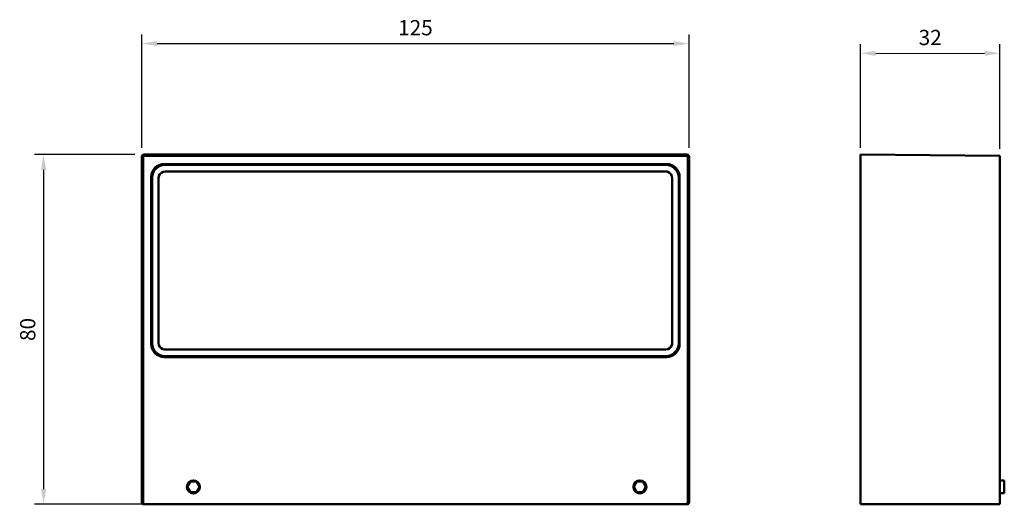
# Model space of a CAD drawing. Units: millimetres. Extents: x 93 to 319, y 102 to 213.
import ezdxf

# ---------------------------------------------------------------- set-up
doc = ezdxf.new("R2010")
doc.units = ezdxf.units.MM
doc.header["$LTSCALE"] = 0.75
doc.layers.add('FD_Dimensions', color=7, linetype='Continuous', lineweight=25)
doc.layers.add('Visible', color=7, linetype='Continuous', lineweight=50)
doc.styles.get("Standard").update_dxf_attribs({"font": 'arial.ttf'})
doc.dimstyles.new('Dim-ISO-25', dxfattribs={"dimtxt": 3.5, "dimasz": 3.5, "dimexe": 2.1, "dimexo": 2.1, "dimgap": 1.4, "dimtad": 1, "dimzin": 12, "dimdsep": 46, "dimtxsty": 'Standard', "dimcen": 0, "dimazin": 3, "dimtp": 0.1, "dimtm": 0.1, "dimtfac": 0.714286, "dimtmove": 0, "dimatfit": 3, "dimfxl": 1, "dimtzin": 12, "dimarcsym": 0})

# ---------------------------------------------------------------- blocks, each defined once
blk = doc.blocks.new('*D6')
at = {"layer": 'Defpoints', "color": 0, "transparency": 16777216}
for p in [(121.62667, 181.991272), (98.580485, 101.677811), (125.444814, 101.677811)]:
    blk.add_point(p, dxfattribs=at)
at = {"layer": 'FD_Dimensions', "color": 0, "lineweight": -2, "transparency": 16777216}
for p, q in [((119.52667, 181.991272), (96.480485, 181.991272)), ((98.580485, 178.491272), (98.580485, 105.177811)), ((123.344814, 101.677811), (96.480485, 101.677811))]:
    blk.add_line(p, q, dxfattribs=at)
at = {"layer": 'FD_Dimensions', "color": 0, "transparency": 16777216}
for points in [[(97.997152, 178.491272), (99.163819, 178.491272), (98.580485, 181.991272)], [(97.997152, 105.177811), (99.163819, 105.177811), (98.580485, 101.677811)]]:
    blk.add_solid(points, dxfattribs=at)
at = {"layer": 'FD_Dimensions', "color": 0, "transparency": 16777216, "insert": (95.39348, 141.834541), "char_height": 3.5, "attachment_point": 5, "rotation": 90}
blk.add_mtext('80', dxfattribs=at)
blk = doc.blocks.new('*D7')
at = {"layer": 'Defpoints', "color": 0, "transparency": 16777216}
for p in [(246.763548, 207.505797), (121.126689, 181.491291), (246.763548, 181.491291)]:
    blk.add_point(p, dxfattribs=at)
at = {"layer": 'FD_Dimensions', "color": 0, "lineweight": -2, "transparency": 16777216}
for p, q in [((121.126689, 183.591291), (121.126689, 209.605797)), ((246.763548, 183.591291), (246.763548, 209.605797)), ((124.626689, 207.505797), (243.263548, 207.505797))]:
    blk.add_line(p, q, dxfattribs=at)
at = {"layer": 'FD_Dimensions', "color": 0, "transparency": 16777216}
for points in [[(124.626689, 208.08913), (124.626689, 206.922463), (121.126689, 207.505797)], [(243.263548, 208.08913), (243.263548, 206.922463), (246.763548, 207.505797)]]:
    blk.add_solid(points, dxfattribs=at)
at = {"layer": 'FD_Dimensions', "color": 0, "transparency": 16777216, "insert": (183.945118, 210.692802), "char_height": 3.5, "attachment_point": 5}
blk.add_mtext('125', dxfattribs=at)
blk = doc.blocks.new('*D8')
at = {"layer": 'Defpoints', "color": 0, "transparency": 16777216}
for p in [(318.120906, 205.263195), (286.124842, 181.491291), (318.124888, 181.21733)]:
    blk.add_point(p, dxfattribs=at)
at = {"layer": 'FD_Dimensions', "color": 0, "lineweight": -2, "transparency": 16777216}
for p, q in [((286.124494, 183.591291), (286.120559, 207.357895)), ((318.12454, 183.31733), (318.120558, 207.363194)), ((289.620906, 205.258475), (314.620906, 205.262615))]:
    blk.add_line(p, q, dxfattribs=at)
at = {"layer": 'FD_Dimensions', "color": 0, "transparency": 16777216}
for points in [[(289.62081, 205.841808), (289.621003, 204.675141), (286.120906, 205.257895)], [(314.620809, 205.845948), (314.621002, 204.679282), (318.120906, 205.263195)]]:
    blk.add_solid(points, dxfattribs=at)
at = {"layer": 'FD_Dimensions', "color": 0, "transparency": 16777216, "insert": (302.120378, 208.448744), "char_height": 3.5, "attachment_point": 5, "rotation": 0.0095111}
blk.add_mtext('32', dxfattribs=at)

msp = doc.modelspace()

# ---------------------------------------------------------------- linework, layer by layer
at = {"layer": 'Visible', "extrusion": (5.933e-13, 0, -1)}
for p, q in [((121.127, 181.491), (121.127, 102.17)), ((121.406, 181.217), (121.406, 102.175)), ((246.264, 181.991), (121.627, 181.991)), ((245.984, 181.717), (121.906, 181.717)), ((246.484, 102.175), (246.484, 181.217)), ((246.764, 102.17), (246.764, 181.491)), ((126.264, 179.836), (241.626, 179.836)), ((241.417, 179.625), (126.474, 179.625)), ((123.288, 138.486), (123.288, 176.859)), ((123.498, 176.649), (123.498, 138.695)), ((124.998, 176.649), (124.998, 138.696)), ((241.417, 178.126), (126.474, 178.126)), ((242.893, 138.696), (242.893, 176.649)), ((244.393, 138.695), (244.393, 176.649)), ((244.603, 176.859), (244.603, 138.486)), ((124.998, 138.695), (124.998, 138.696)), ((242.893, 138.695), (242.893, 138.696)), ((126.474, 137.22), (241.417, 137.22)), ((126.474, 137.219), (241.417, 137.219)), ((126.474, 135.719), (241.417, 135.719)), ((241.626, 135.51), (126.264, 135.51)), ((132.275, 106.89), (131.575, 105.678)), ((132.275, 106.89), (132.275, 106.891)), ((133.675, 106.89), (132.275, 106.89)), ((133.675, 106.89), (133.675, 106.891)), ((134.374, 105.678), (133.675, 106.89)), ((234.775, 106.89), (234.075, 105.678)), ((234.775, 106.89), (234.775, 106.891)), ((236.175, 106.89), (234.775, 106.89)), ((236.175, 106.89), (236.175, 106.891)), ((236.874, 105.678), (236.175, 106.89)), ((131.511, 105.677), (131.511, 105.678)), ((132.275, 104.466), (131.575, 105.678)), ((133.675, 104.466), (132.275, 104.466)), ((134.375, 105.678), (133.675, 104.466)), ((134.438, 105.677), (134.438, 105.678)), ((234.011, 105.678), (234.011, 105.677)), ((234.775, 104.466), (234.075, 105.678)), ((236.175, 104.466), (234.775, 104.466)), ((236.875, 105.678), (236.175, 104.466)), ((236.938, 105.678), (236.938, 105.677)), ((121.624, 101.673), (246.266, 101.673)), ((245.987, 101.678), (121.903, 101.678)), ((123.445, 101.673), (123.445, 101.677)), ((125.445, 101.678), (242.445, 101.678)), ((128.215, 101.673), (126.186, 101.673)), ((131.184, 101.675), (134.206, 101.675)), ((136.695, 101.674), (136.695, 101.677)), ((230.715, 101.673), (137.175, 101.673)), ((137.695, 101.677), (230.195, 101.677)), ((230.195, 101.674), (137.695, 101.674)), ((231.195, 101.677), (231.195, 101.674)), ((236.706, 101.675), (233.684, 101.675)), ((241.704, 101.673), (239.675, 101.673)), ((244.445, 101.677), (244.445, 101.673))]:
    msp.add_line(p, q, dxfattribs=at)
at = {"layer": 'Visible', "extrusion": (-1, -2e-16, -8.9e-13)}
for p, q in [((318.125, 181.717), (286.125, 181.991)), ((286.125, 181.491), (286.125, 181.991)), ((286.125, 181.491), (286.138, 102.17)), ((318.125, 181.217), (318.125, 181.717)), ((318.125, 181.217), (318.138, 102.175)), ((318.137, 107.142), (319.137, 107.142)), ((319.137, 107.142), (319.137, 106.991)), ((319.137, 106.895), (319.137, 105.774)), ((318.138, 104.215), (319.138, 104.215)), ((319.137, 105.583), (319.138, 104.461)), ((319.138, 104.366), (319.138, 104.215)), ((286.138, 101.673), (286.138, 102.17)), ((318.138, 102.175), (318.138, 101.678)), ((318.138, 101.678), (286.138, 101.673))]:
    msp.add_line(p, q, dxfattribs=at)
at = {"layer": 'Visible', "extrusion": (5.933e-13, 0, -1)}
for centre in [(-132.975, 105.678), (-235.475, 105.678)]:
    msp.add_circle(centre, 1.492, dxfattribs=at)
at = {"layer": 'Visible'}
for centre, radius, start, end in [((121.627, 181.491), 0.5, 89.9991, 180.0009), ((121.906, 181.217), 0.5, 89.9991, 180.0009), ((245.984, 181.217), 0.5, 359.9991, 90.0009), ((246.264, 181.491), 0.5, 359.9991, 90.0009), ((132.975, 105.678), 1.464, 176.26224, 180.00001), ((132.975, 105.678), 1.463, 180.00001, 183.73788), ((132.975, 105.679), 1.464, 236.26241, 239.99797), ((132.975, 105.679), 1.464, 240.00204, 243.73765), ((132.974, 105.679), 1.464, 296.26234, 299.99796), ((235.475, 105.678), 1.464, 176.26224, 180.00001), ((235.475, 105.678), 1.463, 180.00001, 183.73788), ((235.475, 105.679), 1.464, 236.26241, 239.99797), ((235.474, 105.679), 1.464, 300.00203, 303.73759), ((318.771, 105.766), 0.366, 346.07458, 1.14527), ((318.771, 105.59), 0.366, 358.87371, 13.9444), ((319.038, 104.366), 0.1, 0.00873, 26.75867), ((121.624, 102.17), 0.497, 180.00109, 270.00109), ((245.987, 102.175), 0.497, 269.99891, 359.99891), ((246.266, 102.17), 0.497, 269.99891, 359.99891), ((129.706, 102.172), 0.497, 270, 270.65995), ((135.684, 102.172), 0.497, 269.3401, 270), ((232.206, 102.172), 0.497, 270, 270.65995), ((238.184, 102.172), 0.497, 269.3401, 270)]:
    msp.add_arc(centre, radius, start, end, dxfattribs=at)
at = {"layer": 'Visible', "extrusion": (5.933e-13, 0, -1)}
for centre, radius, start, end in [((-132.975, 105.678), 1.464, 3.73781, 56.26219), ((-132.974, 105.679), 1.463, 56.26196, 60.00203), ((-132.975, 105.678), 1.464, 63.73781, 116.26219), ((-132.975, 105.679), 1.463, 119.99797, 123.73804), ((-132.975, 105.678), 1.464, 123.73781, 176.26218), ((-235.475, 105.678), 1.464, 3.73781, 56.26219), ((-235.474, 105.679), 1.463, 56.26196, 60.00203), ((-235.475, 105.678), 1.464, 63.73781, 116.26219), ((-235.475, 105.678), 1.463, 123.73781, 176.26218), ((-132.975, 105.677), 1.463, 180, 0), ((-132.975, 105.678), 1.463, 303.73782, 356.26218), ((-132.975, 105.678), 1.463, 243.73782, 296.26218), ((-132.975, 105.678), 1.463, 183.73782, 236.26218), ((-132.975, 105.678), 1.464, 176.26224, 180.00001), ((-235.475, 105.677), 1.463, 180, 0), ((-235.475, 105.678), 1.463, 303.73782, 356.26218), ((-235.475, 105.678), 1.464, 243.73782, 296.26218), ((-235.475, 105.678), 1.463, 183.73782, 236.26218), ((-235.475, 105.678), 1.463, 180.00001, 183.73788), ((-121.903, 102.175), 0.497, 269.99891, 359.99891), ((-124.684, 102.171), 0.497, 270, 277.41005), ((-129.706, 102.171), 0.497, 266.48303, 270), ((-135.684, 102.171), 0.497, 270, 273.51695), ((-232.206, 102.171), 0.497, 266.48303, 270), ((-238.184, 102.171), 0.497, 270, 273.51695), ((-243.206, 102.171), 0.497, 262.58995, 270)]:
    msp.add_arc(centre, radius, start, end, dxfattribs=at)
at = {"layer": 'Visible', "extrusion": (0, 0, -1)}
for centre, major_axis, ratio, start_param, end_param in [((126.279, 176.845), (-2.12, 2.12), 0.9951458, 5.5002201, 7.0661505), ((241.612, 176.845), (2.12, 2.12), 0.9951458, -0.7829652, 0.7829652), ((126.279, 138.501), (2.12, 2.12), 0.9951458, 2.3586275, 3.9245578), ((241.612, 138.501), (-2.12, 2.12), 0.9951458, 2.3586275, 3.9245578), ((131.945, 101.675), (2.989, 0), 0.0001656, 0, 6.2831853), ((235.945, 101.675), (2.989, 0), 0.0001656, 0, 6.2831853)]:
    msp.add_ellipse(centre, major_axis=major_axis, ratio=ratio, start_param=start_param, end_param=end_param, dxfattribs=at)
at = {"layer": 'Visible'}
for centre, major_axis, ratio, start_param, end_param in [((126.489, 176.634), (-2.12, 2.12), 0.9951458, -0.7829652, 0.7829652), ((241.402, 176.634), (2.12, 2.12), 0.9951458, 5.5002201, 7.0661505), ((126.489, 138.71), (2.12, 2.12), 0.9951458, 2.3586275, 3.9245578), ((241.402, 138.71), (-2.12, 2.12), 0.9951458, 2.3586275, 3.9245578), ((132.975, 105.678), (-1.492, 0), 0.9999971, 3.1417257, 6.2830885), ((235.475, 105.678), (1.492, 0), 0.9999971, 0.0001142, 3.1414771)]:
    msp.add_ellipse(centre, major_axis=major_axis, ratio=ratio, start_param=start_param, end_param=end_param, dxfattribs=at)
for points, knots in [([(126.474, 178.126), (125.859, 178.126), (125.275, 177.708), (125.077, 177.13), (125.025, 176.976), (124.998, 176.813), (124.998, 176.649)], [2.3586275, 2.3586275, 2.3586275, 2.3586275, 3.595646, 3.595646, 3.595646, 3.9245578, 3.9245578, 3.9245578, 3.9245578]), ([(242.893, 176.649), (242.893, 177.264), (242.475, 177.848), (241.897, 178.046), (241.743, 178.099), (241.58, 178.126), (241.417, 178.126)], [2.3586275, 2.3586275, 2.3586275, 2.3586275, 3.595646, 3.595646, 3.595646, 3.9245578, 3.9245578, 3.9245578, 3.9245578]), ([(124.998, 138.696), (124.998, 138.081), (125.416, 137.497), (125.994, 137.299), (126.148, 137.247), (126.311, 137.22), (126.474, 137.22)], [-0.7829652, -0.7829652, -0.7829652, -0.7829652, 0.4540534, 0.4540534, 0.4540534, 0.7829652, 0.7829652, 0.7829652, 0.7829652]), ([(124.998, 138.695), (124.998, 138.081), (125.416, 137.496), (125.994, 137.299), (126.148, 137.246), (126.311, 137.219), (126.474, 137.219)], [-0.7829652, -0.7829652, -0.7829652, -0.7829652, 0.4540534, 0.4540534, 0.4540534, 0.7829652, 0.7829652, 0.7829652, 0.7829652]), ([(241.417, 137.22), (242.031, 137.22), (242.616, 137.638), (242.813, 138.216), (242.866, 138.37), (242.893, 138.532), (242.893, 138.696)], [-0.7829652, -0.7829652, -0.7829652, -0.7829652, 0.4540534, 0.4540534, 0.4540534, 0.7829652, 0.7829652, 0.7829652, 0.7829652]), ([(241.417, 137.219), (242.031, 137.219), (242.616, 137.637), (242.813, 138.215), (242.866, 138.369), (242.893, 138.532), (242.893, 138.695)], [-0.7829652, -0.7829652, -0.7829652, -0.7829652, 0.4540534, 0.4540534, 0.4540534, 0.7829652, 0.7829652, 0.7829652, 0.7829652]), ([(319.137, 106.895), (319.137, 106.91), (319.135, 106.926), (319.128, 106.942), (319.127, 106.944), (319.126, 106.946)], [0.0297833525, 0.0297833525, 0.0297833525, 0.0297833525, 0.0378308775, 0.0378308775, 0.0389038462, 0.0389038462, 0.0389038462, 0.0389038462]), ([(319.127, 104.411), (319.128, 104.413), (319.129, 104.415), (319.135, 104.431), (319.138, 104.446), (319.138, 104.461)], [0.0670580404, 0.0670580404, 0.0670580404, 0.0670580404, 0.068131009, 0.068131009, 0.0761785341, 0.0761785341, 0.0761785341, 0.0761785341]), ([(129.706, 101.674), (129.707, 101.675), (129.716, 101.675), (129.735, 101.675), (129.75, 101.675), (129.771, 101.675), (129.797, 101.675), (129.802, 101.675), (129.805, 101.675), (129.81, 101.675), (129.813, 101.675), (129.816, 101.675), (129.819, 101.675), (129.856, 101.675), (129.901, 101.675), (129.955, 101.675), (130.008, 101.675), (130.069, 101.675), (130.138, 101.675), (130.207, 101.675), (130.282, 101.675), (130.362, 101.675), (130.437, 101.675), (130.518, 101.675), (130.603, 101.675), (130.608, 101.675), (130.612, 101.675), (130.617, 101.675), (130.625, 101.675), (130.632, 101.675), (130.638, 101.675), (130.722, 101.675), (130.808, 101.675), (130.895, 101.675), (130.989, 101.675), (131.086, 101.675), (131.184, 101.675)], [0, 0, 0, 0, 0.1301161, 0.1301161, 0.1301161, 0.234375, 0.234375, 0.234375, 0.25, 0.25, 0.25, 0.2593676, 0.2593676, 0.2593676, 0.3797631, 0.3797631, 0.3797631, 0.5, 0.5, 0.5, 0.6203119, 0.6203119, 0.6203119, 0.734375, 0.734375, 0.734375, 0.7405354, 0.7405354, 0.7405354, 0.75, 0.75, 0.75, 0.8700071, 0.8700071, 0.8700071, 1, 1, 1, 1]), ([(134.206, 101.675), (134.304, 101.675), (134.401, 101.675), (134.495, 101.675), (134.56, 101.675), (134.623, 101.675), (134.686, 101.675), (134.708, 101.675), (134.728, 101.675), (134.752, 101.675), (134.759, 101.675), (134.766, 101.675), (134.773, 101.675), (134.863, 101.675), (134.949, 101.675), (135.028, 101.675), (135.108, 101.675), (135.183, 101.675), (135.252, 101.675), (135.321, 101.675), (135.382, 101.675), (135.436, 101.675), (135.486, 101.675), (135.53, 101.675), (135.566, 101.675), (135.568, 101.675), (135.57, 101.675), (135.572, 101.675), (135.575, 101.675), (135.578, 101.675), (135.58, 101.675), (135.613, 101.675), (135.638, 101.675), (135.655, 101.675), (135.674, 101.675), (135.684, 101.675), (135.684, 101.674)], [0, 0, 0, 0, 0.1301063, 0.1301063, 0.1301063, 0.21875, 0.21875, 0.21875, 0.25, 0.25, 0.25, 0.2593704, 0.2593704, 0.2593704, 0.3797713, 0.3797713, 0.3797713, 0.5, 0.5, 0.5, 0.6203221, 0.6203221, 0.6203221, 0.734375, 0.734375, 0.734375, 0.7405354, 0.7405354, 0.7405354, 0.75, 0.75, 0.75, 0.8699654, 0.8699654, 0.8699654, 1, 1, 1, 1]), ([(232.206, 101.674), (232.207, 101.675), (232.216, 101.675), (232.235, 101.675), (232.25, 101.675), (232.271, 101.675), (232.297, 101.675), (232.302, 101.675), (232.305, 101.675), (232.31, 101.675), (232.313, 101.675), (232.316, 101.675), (232.319, 101.675), (232.356, 101.675), (232.401, 101.675), (232.455, 101.675), (232.508, 101.675), (232.569, 101.675), (232.638, 101.675), (232.707, 101.675), (232.782, 101.675), (232.862, 101.675), (232.937, 101.675), (233.018, 101.675), (233.103, 101.675), (233.108, 101.675), (233.112, 101.675), (233.117, 101.675), (233.125, 101.675), (233.132, 101.675), (233.138, 101.675), (233.222, 101.675), (233.308, 101.675), (233.395, 101.675), (233.489, 101.675), (233.586, 101.675), (233.684, 101.675)], [0, 0, 0, 0, 0.1301161, 0.1301161, 0.1301161, 0.234375, 0.234375, 0.234375, 0.25, 0.25, 0.25, 0.2593676, 0.2593676, 0.2593676, 0.3797631, 0.3797631, 0.3797631, 0.5, 0.5, 0.5, 0.6203119, 0.6203119, 0.6203119, 0.734375, 0.734375, 0.734375, 0.7405354, 0.7405354, 0.7405354, 0.75, 0.75, 0.75, 0.8700071, 0.8700071, 0.8700071, 1, 1, 1, 1]), ([(236.706, 101.675), (236.804, 101.675), (236.901, 101.675), (236.995, 101.675), (237.06, 101.675), (237.123, 101.675), (237.186, 101.675), (237.208, 101.675), (237.228, 101.675), (237.252, 101.675), (237.259, 101.675), (237.266, 101.675), (237.273, 101.675), (237.363, 101.675), (237.449, 101.675), (237.528, 101.675), (237.608, 101.675), (237.683, 101.675), (237.752, 101.675), (237.821, 101.675), (237.882, 101.675), (237.936, 101.675), (237.986, 101.675), (238.03, 101.675), (238.066, 101.675), (238.068, 101.675), (238.07, 101.675), (238.072, 101.675), (238.075, 101.675), (238.078, 101.675), (238.08, 101.675), (238.113, 101.675), (238.138, 101.675), (238.155, 101.675), (238.174, 101.675), (238.184, 101.675), (238.184, 101.674)], [0, 0, 0, 0, 0.1301063, 0.1301063, 0.1301063, 0.21875, 0.21875, 0.21875, 0.25, 0.25, 0.25, 0.2593704, 0.2593704, 0.2593704, 0.3797713, 0.3797713, 0.3797713, 0.5, 0.5, 0.5, 0.6203221, 0.6203221, 0.6203221, 0.734375, 0.734375, 0.734375, 0.7405354, 0.7405354, 0.7405354, 0.75, 0.75, 0.75, 0.8699654, 0.8699654, 0.8699654, 1, 1, 1, 1])]:
    msp.add_open_spline(points, degree=3, knots=knots, dxfattribs=at)
for points in [[(132.243, 106.946), (132.27, 106.961), (132.3, 106.977), (132.327, 106.991)], [(133.622, 106.991), (133.649, 106.977), (133.679, 106.961), (133.706, 106.946)], [(234.743, 106.946), (234.77, 106.961), (234.8, 106.977), (234.827, 106.991)], [(236.122, 106.991), (236.149, 106.977), (236.179, 106.961), (236.206, 106.946)], [(236.206, 106.946), (236.234, 106.93), (236.262, 106.912), (236.287, 106.895)], [(319.126, 106.946), (319.134, 106.961), (319.137, 106.977), (319.137, 106.991)], [(134.438, 105.678), (134.438, 105.647), (134.437, 105.613), (134.435, 105.583)], [(236.935, 105.774), (236.937, 105.744), (236.938, 105.71), (236.938, 105.678)], [(123.445, 101.677), (123.445, 101.675), (123.445, 101.673), (123.445, 101.673)], [(244.445, 101.673), (244.445, 101.673), (244.445, 101.675), (244.445, 101.677)]]:
    msp.add_open_spline(points, degree=3, dxfattribs=at)
at = {"layer": 'Visible', "extrusion": (-1.262e-12, 1.9594e-12, -1)}
msp.add_open_spline([(133.787, 104.461), (133.762, 104.445), (133.734, 104.427), (133.706, 104.411)], degree=3, dxfattribs=at)
at = {"layer": 'Visible', "extrusion": (-1.6369e-12, -3.0617e-12, -1)}
msp.add_open_spline([(234.827, 104.366), (234.8, 104.379), (234.77, 104.395), (234.743, 104.411)], degree=3, dxfattribs=at)
at = {"layer": 'Visible', "extrusion": (-1.6369e-12, 3.0617e-12, -1)}
msp.add_open_spline([(236.206, 104.411), (236.179, 104.395), (236.149, 104.379), (236.122, 104.366)], degree=3, dxfattribs=at)
at = {"layer": 'Visible', "extrusion": (-5.7e-15, 3.47171e-11, -1)}
for points in [[(128.215, 101.673), (128.314, 101.673), (128.411, 101.673), (128.506, 101.673), (128.571, 101.673), (128.635, 101.673), (128.698, 101.673), (128.72, 101.673), (128.74, 101.673), (128.764, 101.673), (128.771, 101.673), (128.779, 101.673), (128.786, 101.673), (128.877, 101.673), (128.963, 101.673), (129.044, 101.673), (129.124, 101.673), (129.2, 101.673), (129.27, 101.673), (129.34, 101.673), (129.401, 101.673), (129.455, 101.673), (129.499, 101.674), (129.538, 101.674), (129.572, 101.674), (129.579, 101.674), (129.586, 101.674), (129.593, 101.674), (129.596, 101.674), (129.599, 101.674), (129.602, 101.674), (129.635, 101.674), (129.66, 101.674), (129.678, 101.674), (129.697, 101.674), (129.706, 101.674), (129.706, 101.674)], [(230.715, 101.673), (230.814, 101.673), (230.911, 101.673), (231.006, 101.673), (231.071, 101.673), (231.135, 101.673), (231.198, 101.673), (231.22, 101.673), (231.24, 101.673), (231.264, 101.673), (231.271, 101.673), (231.279, 101.673), (231.286, 101.673), (231.377, 101.673), (231.463, 101.673), (231.544, 101.673), (231.624, 101.673), (231.7, 101.673), (231.77, 101.673), (231.84, 101.673), (231.901, 101.673), (231.955, 101.673), (231.999, 101.674), (232.038, 101.674), (232.072, 101.674), (232.079, 101.674), (232.086, 101.674), (232.093, 101.674), (232.096, 101.674), (232.099, 101.674), (232.102, 101.674), (232.135, 101.674), (232.16, 101.674), (232.178, 101.674), (232.197, 101.674), (232.206, 101.674), (232.206, 101.674)]]:
    msp.add_open_spline(points, degree=3, knots=[0, 0, 0, 0, 0.1301895, 0.1301895, 0.1301895, 0.21875, 0.21875, 0.21875, 0.25, 0.25, 0.25, 0.2595256, 0.2595256, 0.2595256, 0.3798453, 0.3798453, 0.3798453, 0.5, 0.5, 0.5, 0.6202634, 0.6202634, 0.6202634, 0.71875, 0.71875, 0.71875, 0.7401195, 0.7401195, 0.7401195, 0.75, 0.75, 0.75, 0.8699272, 0.8699272, 0.8699272, 1, 1, 1, 1], dxfattribs=at)
at = {"layer": 'Visible', "extrusion": (-5.7e-15, -3.47171e-11, -1)}
for points in [[(135.684, 101.674), (135.684, 101.674), (135.693, 101.674), (135.712, 101.674), (135.725, 101.674), (135.742, 101.674), (135.764, 101.674), (135.772, 101.674), (135.779, 101.674), (135.788, 101.674), (135.791, 101.674), (135.794, 101.674), (135.797, 101.674), (135.835, 101.674), (135.881, 101.674), (135.935, 101.673), (135.989, 101.673), (136.051, 101.673), (136.121, 101.673), (136.191, 101.673), (136.266, 101.673), (136.347, 101.673), (136.413, 101.673), (136.482, 101.673), (136.555, 101.673), (136.571, 101.673), (136.588, 101.673), (136.605, 101.673), (136.612, 101.673), (136.619, 101.673), (136.626, 101.673), (136.711, 101.673), (136.797, 101.673), (136.884, 101.673), (136.979, 101.673), (137.076, 101.673), (137.175, 101.673)], [(238.184, 101.674), (238.184, 101.674), (238.193, 101.674), (238.212, 101.674), (238.225, 101.674), (238.242, 101.674), (238.264, 101.674), (238.272, 101.674), (238.279, 101.674), (238.288, 101.674), (238.291, 101.674), (238.294, 101.674), (238.297, 101.674), (238.335, 101.674), (238.381, 101.674), (238.435, 101.673), (238.489, 101.673), (238.551, 101.673), (238.621, 101.673), (238.691, 101.673), (238.766, 101.673), (238.847, 101.673), (238.913, 101.673), (238.982, 101.673), (239.055, 101.673), (239.071, 101.673), (239.088, 101.673), (239.105, 101.673), (239.112, 101.673), (239.119, 101.673), (239.126, 101.673), (239.211, 101.673), (239.297, 101.673), (239.384, 101.673), (239.479, 101.673), (239.576, 101.673), (239.675, 101.673)]]:
    msp.add_open_spline(points, degree=3, knots=[0, 0, 0, 0, 0.1301895, 0.1301895, 0.1301895, 0.21875, 0.21875, 0.21875, 0.25, 0.25, 0.25, 0.2595256, 0.2595256, 0.2595256, 0.3798453, 0.3798453, 0.3798453, 0.5, 0.5, 0.5, 0.6202634, 0.6202634, 0.6202634, 0.71875, 0.71875, 0.71875, 0.7401195, 0.7401195, 0.7401195, 0.75, 0.75, 0.75, 0.8699272, 0.8699272, 0.8699272, 1, 1, 1, 1], dxfattribs=at)

# ---------------------------------------------------------------- dimensions: what is measured, and where the dimension line sits
at = {"layer": 'FD_Dimensions'}
dim = msp.add_linear_dim(base=(246.764, 207.506), p1=(121.127, 181.491), p2=(246.764, 181.491), text='125', dimstyle='Dim-ISO-25', override={"dimlfac": 1, "dimclrd": 0, "dimclre": 0}, dxfattribs=at)
dim.commit()
dim.dimension.update_dxf_attribs({"geometry": '*D7', "text_midpoint": (183.945, 210.693)})
dim = msp.add_linear_dim(base=(318.121, 205.263), p1=(286.125, 181.491), p2=(318.125, 181.217), angle=0.00949, dimstyle='Dim-ISO-25', override={"dimlfac": 1, "dimclrd": 0, "dimclre": 0}, dxfattribs=at)
dim.commit()
dim.dimension.update_dxf_attribs({"geometry": '*D8', "text_midpoint": (302.12, 208.449)})
dim = msp.add_linear_dim(base=(98.58, 101.678), p1=(121.627, 181.991), p2=(125.445, 101.678), angle=270, text='80', dimstyle='Dim-ISO-25', override={"dimlfac": 1}, dxfattribs=at)
dim.commit()
dim.dimension.update_dxf_attribs({"geometry": '*D6', "text_midpoint": (98.58, 141.835), "dimtype": 160})

doc.saveas('drawing.dxf')
